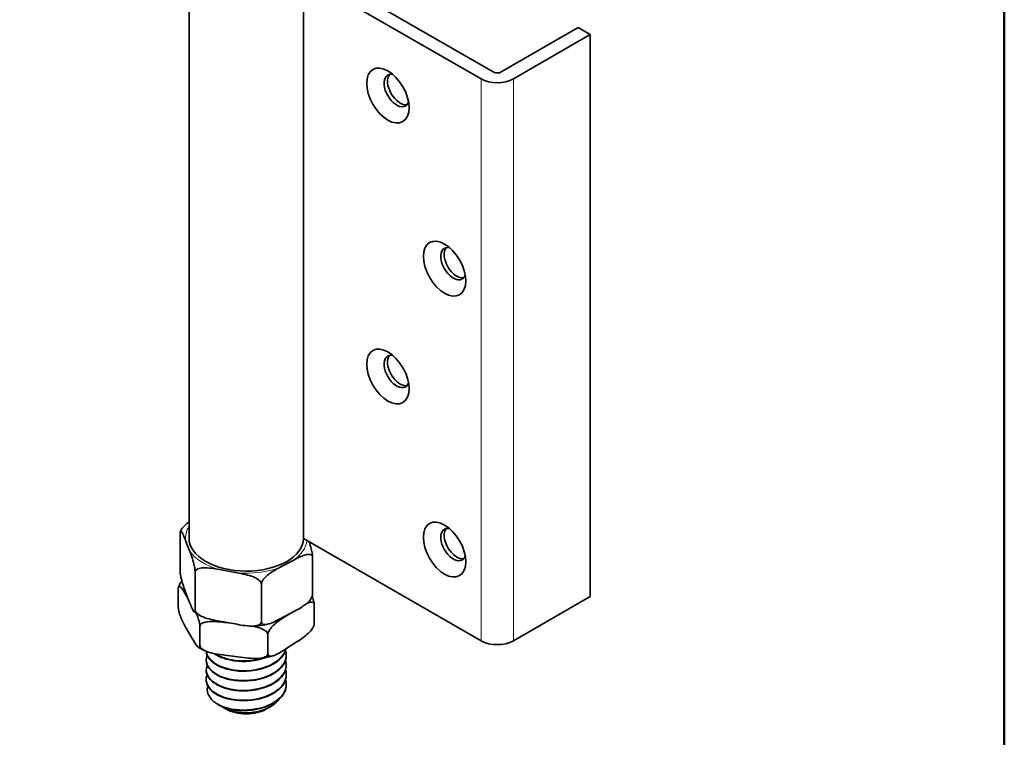
# Model space of a CAD drawing. Units: millimetres. Extents: x 0 to 420, y -9 to 594.
# Drawn here: x 297 to 400, y 91 to 166 of the extents above; entities that cross this region are included whole.
import ezdxf

# ---------------------------------------------------------------- set-up
doc = ezdxf.new("R2010")
doc.units = ezdxf.units.MM
doc.header["$LTSCALE"] = 2
for name, color, linetype, lineweight in [('Arêtes tangentes visibles(ISO)', 7, 'Continuous', 18), ('Arêtes visibles(ISO)', 7, 'Continuous', 35), ('Cadre_0', 7, 'Continuous', 50)]:
    doc.layers.add(name, color=color, linetype=linetype, lineweight=lineweight)

# ---------------------------------------------------------------- blocks, each defined once
blk = doc.blocks.new('Cadres Cadre par défaut')
at = {"layer": 'Cadre_0', "flags": 128}
blk.add_lwpolyline([(10, 10), (10, 287), (200, 287), (200, 10), (10, 10)], dxfattribs=at)

msp = doc.modelspace()

# ---------------------------------------------------------------- linework, layer by layer
at = {"layer": 'Arêtes tangentes visibles(ISO)'}
for p, q in [((345.155, 100.771), (345.155, 159.634)), ((348.549, 100.771), (348.549, 159.634))]:
    msp.add_line(p, q, dxfattribs=at)
for centre, major_axis, start_param, end_param in [((320.548, 111.521), (-6.375, 0), 5.9386531, 6.3490992), ((320.548, 111.521), (6.375, 0), 5.6082044, 6.2170941), ((320.548, 111.521), (-6.375, 0), 0.3722167, 1.1131114), ((320.548, 111.521), (6.375, 0), 4.5610069, 5.3019016), ((320.548, 106.125), (-6.375, 0), 0.0659138, 0.1640297), ((320.548, 106.125), (6.375, 0), 5.3019016, 5.4000174), ((320.548, 106.125), (6.375, 0), 4.2547041, 4.3528199)]:
    msp.add_ellipse(centre, major_axis=major_axis, ratio=0.5758617, start_param=start_param, end_param=end_param, dxfattribs=at)
at = {"layer": 'Arêtes visibles(ISO)'}
for p, q in [((324.79, 172.828), (346.428, 160.367)), ((314.548, 111.521), (314.548, 170.384)), ((326.548, 111.486), (326.548, 170.35)), ((345.155, 159.634), (326.548, 170.35)), ((347.276, 160.367), (355.337, 165.009)), ((356.61, 164.276), (348.549, 159.634)), ((355.337, 165.009), (356.61, 164.276)), ((356.61, 105.413), (356.61, 164.276)), ((313.608, 108.117), (313.608, 112.041)), ((326.548, 111.486), (345.155, 100.771)), ((314.61, 110.186), (314.187, 111.279)), ((327.488, 105.605), (327.488, 109.529)), ((325.525, 109.227), (324.092, 108.47)), ((315.189, 104.028), (315.189, 107.952)), ((319.586, 107.892), (317.731, 108.228)), ((322.129, 102.772), (322.129, 106.696)), ((313.428, 106.248), (313.428, 104.286)), ((314.61, 104.79), (314.187, 105.883)), ((314.259, 105.526), (314.466, 105.163)), ((348.549, 100.771), (356.61, 105.413)), ((327.668, 104.531), (327.668, 102.569)), ((325.525, 103.831), (324.092, 103.074)), ((324.594, 103.288), (325.036, 103.573)), ((315.697, 102.268), (315.697, 100.306)), ((319.586, 102.496), (317.731, 102.832)), ((318.305, 102.689), (318.954, 102.611)), ((314.259, 102.092), (314.865, 101.028)), ((322.817, 101.409), (322.817, 99.447)), ((324.594, 99.855), (325.891, 100.689)), ((318.305, 99.255), (320.208, 99.026)), ((324.748, 99.233), (324.748, 99.282)), ((316.348, 98.718), (316.348, 98.767)), ((324.748, 98.203), (324.748, 98.252)), ((316.348, 97.688), (316.348, 97.737)), ((324.748, 97.173), (324.748, 97.222)), ((316.348, 96.658), (316.348, 96.707)), ((324.748, 96.143), (324.748, 96.192)), ((317.706, 94.039), (317.577, 94.114)), ((318.418, 93.626), (318.144, 93.785)), ((322.677, 93.626), (323.094, 93.868))]:
    msp.add_line(p, q, dxfattribs=at)
for centre in [(335.397, 157.896), (341.337, 139.76), (335.397, 128.464), (341.337, 110.328)]:
    msp.add_ellipse(centre, major_axis=(1.572, -2.73), ratio=0.5780931, dxfattribs=at)
for centre, major_axis, ratio, start_param, end_param in [((336.309, 158.421), (-0.928, 1.612), 0.5780931, 5.7999057, 9.9080576), ((336.67, 158.629), (-0.928, 1.612), 0.5780931, 0.1947388, 2.9468538), ((346.852, 160.612), (0.6, 0), 0.5758617, 3.9269908, 5.4977871), ((346.852, 160.612), (-2.4, 0), 0.5758617, 0.7853982, 2.3561945), ((342.249, 140.285), (-0.928, 1.612), 0.5780931, 5.7999057, 9.9080576), ((342.61, 140.492), (-0.928, 1.612), 0.5780931, 0.1947388, 2.9468538), ((336.309, 128.989), (-0.928, 1.612), 0.5780931, 5.7999057, 9.9080576), ((336.67, 129.197), (-0.928, 1.612), 0.5780931, 0.1947388, 2.9468538), ((342.249, 110.853), (-0.928, 1.612), 0.5780931, 5.7999057, 9.9080576), ((342.61, 111.061), (-0.928, 1.612), 0.5780931, 0.1947388, 2.9468538), ((320.548, 111.521), (-6, 0), 0.5758617, 0, 3.131592), ((346.852, 101.748), (2.4, 0), 0.5758617, 3.9269908, 5.4977871), ((320.548, 95.824), (-4.2, 0), 0.5758617, 0.8976813, 1.1968806), ((320.548, 94.843), (3, 0), 0.5758617, 3.9231383, 5.5016397)]:
    msp.add_ellipse(centre, major_axis=major_axis, ratio=ratio, start_param=start_param, end_param=end_param, dxfattribs=at)
for points, knots in [([(313.728, 112.407), (313.763, 112.467), (313.802, 112.525), (313.956, 112.725), (314.114, 112.876), (314.345, 113.068), (314.445, 113.143), (314.548, 113.215)], [0.69367956, 0.69367956, 0.69367956, 0.69367956, 0.7253133, 0.7253133, 0.82104864, 0.82104864, 0.88758749, 0.88758749, 0.88758749, 0.88758749]), ([(314.187, 111.279), (314.114, 111.469), (314.033, 111.675), (313.875, 112.032), (313.797, 112.183), (313.694, 112.28), (313.655, 112.288), (313.625, 112.213), (313.617, 112.184), (313.61, 112.122), (313.608, 112.081), (313.608, 112.041)], [1.41379988, 1.41379988, 1.41379988, 1.41379988, 1.5826188, 1.5826188, 1.75143773, 1.75143773, 1.84059645, 1.84059645, 1.86862829, 1.86862829, 1.89277569, 1.89277569, 1.89277569, 1.89277569]), ([(313.728, 112.408), (313.721, 112.397), (313.715, 112.386), (313.703, 112.364), (313.696, 112.353), (313.684, 112.331), (313.678, 112.32), (313.666, 112.298), (313.66, 112.287), (313.648, 112.265), (313.643, 112.253), (313.637, 112.242)], [5.251414773, 5.251414773, 5.251414773, 5.251414773, 5.258522672, 5.258522672, 5.265630572, 5.265630572, 5.272738472, 5.272738472, 5.279846372, 5.279846372, 5.286954271, 5.286954271, 5.286954271, 5.286954271]), ([(327.136, 111.148), (327.138, 111.142), (327.14, 111.137), (327.221, 110.9), (327.299, 110.649), (327.401, 110.214), (327.441, 110.019), (327.471, 109.787), (327.478, 109.721), (327.486, 109.621), (327.488, 109.569), (327.488, 109.529)], [1.57858705, 1.57858705, 1.57858705, 1.57858705, 1.5826188, 1.5826188, 1.75143773, 1.75143773, 1.84059645, 1.84059645, 1.86862829, 1.86862829, 1.89277569, 1.89277569, 1.89277569, 1.89277569]), ([(315.189, 107.952), (315.189, 107.992), (315.187, 108.044), (315.179, 108.144), (315.172, 108.21), (315.142, 108.443), (315.102, 108.637), (315, 109.073), (314.922, 109.323), (314.764, 109.785), (314.683, 109.996), (314.61, 110.186)], [0.63092523, 0.63092523, 0.63092523, 0.63092523, 0.65507263, 0.65507263, 0.68310446, 0.68310446, 0.77226318, 0.77226318, 0.94108211, 0.94108211, 1.10990104, 1.10990104, 1.10990104, 1.10990104]), ([(327.488, 109.529), (327.488, 109.595), (327.468, 109.66), (327.397, 109.76), (327.324, 109.799), (327.139, 109.844), (326.982, 109.829), (326.443, 109.707), (325.942, 109.448), (325.525, 109.227)], [0.62814152, 0.62814152, 0.62814152, 0.62814152, 0.66827703, 0.66827703, 0.7253133, 0.7253133, 0.82104864, 0.82104864, 1.10433362, 1.10433362, 1.10433362, 1.10433362]), ([(317.731, 108.228), (317.191, 108.326), (316.542, 108.438), (315.844, 108.401), (315.64, 108.37), (315.401, 108.271), (315.306, 108.21), (315.215, 108.089), (315.189, 108.018), (315.189, 107.952)], [1.40823246, 1.40823246, 1.40823246, 1.40823246, 1.69151744, 1.69151744, 1.78725278, 1.78725278, 1.84428905, 1.84428905, 1.88442456, 1.88442456, 1.88442456, 1.88442456]), ([(324.092, 108.47), (323.674, 108.249), (323.174, 107.979), (322.635, 107.531), (322.477, 107.38), (322.292, 107.139), (322.22, 107.023), (322.149, 106.848), (322.129, 106.762), (322.129, 106.696)], [1.40823246, 1.40823246, 1.40823246, 1.40823246, 1.69151744, 1.69151744, 1.78725278, 1.78725278, 1.84428905, 1.84428905, 1.88442456, 1.88442456, 1.88442456, 1.88442456]), ([(313.608, 108.117), (313.608, 108.078), (313.61, 108.025), (313.617, 107.926), (313.625, 107.859), (313.655, 107.627), (313.694, 107.432), (313.797, 106.997), (313.875, 106.746), (314.033, 106.284), (314.114, 106.073), (314.187, 105.883)], [-0.63092523, -0.63092523, -0.63092523, -0.63092523, -0.60677783, -0.60677783, -0.57874599, -0.57874599, -0.48958727, -0.48958727, -0.32076835, -0.32076835, -0.15194942, -0.15194942, -0.15194942, -0.15194942]), ([(322.129, 106.696), (322.129, 106.762), (322.103, 106.842), (322.011, 106.997), (321.917, 107.091), (321.677, 107.277), (321.473, 107.382), (320.776, 107.672), (320.127, 107.794), (319.586, 107.892)], [0.62814152, 0.62814152, 0.62814152, 0.62814152, 0.66827703, 0.66827703, 0.7253133, 0.7253133, 0.82104864, 0.82104864, 1.10433362, 1.10433362, 1.10433362, 1.10433362]), ([(314.259, 105.526), (314.082, 105.836), (313.87, 106.203), (313.642, 106.44), (313.575, 106.488), (313.497, 106.483), (313.466, 106.46), (313.436, 106.374), (313.428, 106.314), (313.428, 106.248)], [0.15194942, 0.15194942, 0.15194942, 0.15194942, 0.4352344, 0.4352344, 0.53096974, 0.53096974, 0.58800601, 0.58800601, 0.62814152, 0.62814152, 0.62814152, 0.62814152]), ([(313.449, 106.41), (313.451, 106.415), (313.453, 106.421), (313.457, 106.433), (313.459, 106.438), (313.463, 106.45), (313.465, 106.456), (313.469, 106.467), (313.471, 106.473), (313.476, 106.484), (313.478, 106.49), (313.48, 106.496)], [1.074179167, 1.074179167, 1.074179167, 1.074179167, 1.077661195, 1.077661195, 1.081143223, 1.081143223, 1.084625252, 1.084625252, 1.08810728, 1.08810728, 1.091589308, 1.091589308, 1.091589308, 1.091589308]), ([(313.48, 106.496), (313.518, 106.596), (313.58, 106.706), (313.686, 106.865), (313.742, 106.938), (313.801, 107.007)], [-0.584294083, -0.584294083, -0.584294083, -0.584294083, -0.530969743, -0.530969743, -0.487112932, -0.487112932, -0.487112932, -0.487112932]), ([(325.525, 103.831), (325.942, 104.052), (326.443, 104.322), (326.982, 104.77), (327.139, 104.921), (327.324, 105.162), (327.397, 105.278), (327.468, 105.453), (327.488, 105.539), (327.488, 105.605)], [0.15194942, 0.15194942, 0.15194942, 0.15194942, 0.4352344, 0.4352344, 0.53096974, 0.53096974, 0.58800601, 0.58800601, 0.62814152, 0.62814152, 0.62814152, 0.62814152]), ([(327.368, 105.238), (327.374, 105.249), (327.381, 105.26), (327.393, 105.282), (327.399, 105.293), (327.411, 105.315), (327.418, 105.326), (327.43, 105.348), (327.435, 105.359), (327.447, 105.382), (327.453, 105.393), (327.459, 105.404)], [2.109822119, 2.109822119, 2.109822119, 2.109822119, 2.116930019, 2.116930019, 2.124037919, 2.124037919, 2.131145818, 2.131145818, 2.138253718, 2.138253718, 2.145361618, 2.145361618, 2.145361618, 2.145361618]), ([(327.488, 105.605), (327.488, 105.565), (327.486, 105.524), (327.478, 105.463), (327.471, 105.433), (327.462, 105.411), (327.461, 105.407), (327.459, 105.404)], [-0.630925229, -0.630925229, -0.630925229, -0.630925229, -0.606777831, -0.606777831, -0.578745994, -0.578745994, -0.57259575, -0.57259575, -0.57259575, -0.57259575]), ([(327.468, 105.428), (327.477, 105.405), (327.485, 105.381), (327.544, 105.21), (327.6, 105.018), (327.644, 104.788), (327.654, 104.722), (327.665, 104.622), (327.668, 104.57), (327.668, 104.531)], [0.47541816, 0.47541816, 0.47541816, 0.47541816, 0.48958727, 0.48958727, 0.57874599, 0.57874599, 0.60677783, 0.60677783, 0.63092523, 0.63092523, 0.63092523, 0.63092523]), ([(313.428, 104.286), (313.428, 104.22), (313.436, 104.13), (313.466, 103.939), (313.497, 103.808), (313.575, 103.528), (313.642, 103.342), (313.87, 102.779), (314.082, 102.402), (314.259, 102.092)], [0.62814152, 0.62814152, 0.62814152, 0.62814152, 0.66827703, 0.66827703, 0.7253133, 0.7253133, 0.82104864, 0.82104864, 1.10433362, 1.10433362, 1.10433362, 1.10433362]), ([(314.61, 104.79), (314.683, 104.6), (314.764, 104.394), (314.922, 104.038), (315, 103.886), (315.102, 103.79), (315.142, 103.781), (315.172, 103.856), (315.179, 103.886), (315.187, 103.947), (315.189, 103.989), (315.189, 104.028)], [0.15194942, 0.15194942, 0.15194942, 0.15194942, 0.32076835, 0.32076835, 0.48958727, 0.48958727, 0.57874599, 0.57874599, 0.60677783, 0.60677783, 0.63092523, 0.63092523, 0.63092523, 0.63092523]), ([(327.668, 104.531), (327.668, 104.596), (327.65, 104.66), (327.586, 104.757), (327.52, 104.792), (327.353, 104.827), (327.21, 104.803), (327.022, 104.745), (326.955, 104.72), (326.885, 104.69)], [-0.62814152, -0.62814152, -0.62814152, -0.62814152, -0.58800601, -0.58800601, -0.53096974, -0.53096974, -0.4352344, -0.4352344, -0.38503213, -0.38503213, -0.38503213, -0.38503213]), ([(315.084, 103.809), (315.125, 103.78), (315.167, 103.751), (315.253, 103.694), (315.296, 103.665), (315.383, 103.61), (315.428, 103.582), (315.517, 103.528), (315.562, 103.502), (315.654, 103.449), (315.7, 103.424), (315.747, 103.398)], [6.25859466, 6.25859466, 6.25859466, 6.25859466, 6.28499625, 6.28499625, 6.31139784, 6.31139784, 6.33779944, 6.33779944, 6.36420103, 6.36420103, 6.39060262, 6.39060262, 6.39060262, 6.39060262]), ([(315.189, 104.028), (315.189, 103.962), (315.215, 103.882), (315.306, 103.727), (315.401, 103.633), (315.64, 103.447), (315.844, 103.342), (316.542, 103.052), (317.191, 102.93), (317.731, 102.832)], [-0.62814152, -0.62814152, -0.62814152, -0.62814152, -0.58800601, -0.58800601, -0.53096974, -0.53096974, -0.4352344, -0.4352344, -0.15194942, -0.15194942, -0.15194942, -0.15194942]), ([(315.697, 102.268), (315.697, 102.333), (315.688, 102.424), (315.658, 102.615), (315.627, 102.746), (315.549, 103.026), (315.482, 103.211), (315.38, 103.463), (315.333, 103.57), (315.284, 103.673)], [-0.62814152, -0.62814152, -0.62814152, -0.62814152, -0.58800601, -0.58800601, -0.53096974, -0.53096974, -0.4352344, -0.4352344, -0.3614114, -0.3614114, -0.3614114, -0.3614114]), ([(324.594, 103.288), (324.216, 103.045), (323.763, 102.749), (323.275, 102.272), (323.132, 102.111), (322.965, 101.861), (322.899, 101.741), (322.835, 101.562), (322.817, 101.475), (322.817, 101.409)], [0.15194942, 0.15194942, 0.15194942, 0.15194942, 0.4352344, 0.4352344, 0.53096974, 0.53096974, 0.58800601, 0.58800601, 0.62814152, 0.62814152, 0.62814152, 0.62814152]), ([(318.305, 102.689), (317.974, 102.729), (317.611, 102.77), (316.898, 102.803), (316.548, 102.796), (316.086, 102.683), (315.908, 102.611), (315.771, 102.474), (315.739, 102.429), (315.706, 102.353), (315.697, 102.307), (315.697, 102.268)], [0.15194942, 0.15194942, 0.15194942, 0.15194942, 0.32076835, 0.32076835, 0.48958727, 0.48958727, 0.57874599, 0.57874599, 0.60677783, 0.60677783, 0.63092523, 0.63092523, 0.63092523, 0.63092523]), ([(319.586, 102.496), (320.127, 102.398), (320.776, 102.286), (321.473, 102.323), (321.677, 102.354), (321.917, 102.454), (322.011, 102.514), (322.103, 102.636), (322.129, 102.706), (322.129, 102.772)], [0.15194942, 0.15194942, 0.15194942, 0.15194942, 0.4352344, 0.4352344, 0.53096974, 0.53096974, 0.58800601, 0.58800601, 0.62814152, 0.62814152, 0.62814152, 0.62814152]), ([(322.817, 101.409), (322.817, 101.449), (322.807, 101.497), (322.774, 101.581), (322.742, 101.633), (322.605, 101.803), (322.428, 101.918), (321.965, 102.143), (321.615, 102.235), (321.247, 102.306), (321.235, 102.309), (321.224, 102.311)], [-0.63092523, -0.63092523, -0.63092523, -0.63092523, -0.60677783, -0.60677783, -0.57874599, -0.57874599, -0.48958727, -0.48958727, -0.32076835, -0.32076835, -0.31528644, -0.31528644, -0.31528644, -0.31528644]), ([(321.332, 102.316), (321.426, 102.322), (321.519, 102.329), (321.706, 102.346), (321.799, 102.356), (321.984, 102.377), (322.077, 102.389), (322.261, 102.414), (322.352, 102.428), (322.535, 102.458), (322.625, 102.474), (322.716, 102.491)], [0.97713167, 0.97713167, 0.97713167, 0.97713167, 1.01814415, 1.01814415, 1.05915662, 1.05915662, 1.1001691, 1.1001691, 1.14118158, 1.14118158, 1.18219406, 1.18219406, 1.18219406, 1.18219406]), ([(322.129, 102.772), (322.129, 102.706), (322.149, 102.641), (322.22, 102.541), (322.292, 102.502), (322.477, 102.457), (322.635, 102.472), (323.174, 102.594), (323.674, 102.853), (324.092, 103.074)], [-0.62814152, -0.62814152, -0.62814152, -0.62814152, -0.58800601, -0.58800601, -0.53096974, -0.53096974, -0.4352344, -0.4352344, -0.15194942, -0.15194942, -0.15194942, -0.15194942]), ([(325.891, 100.689), (326.269, 100.933), (326.722, 101.229), (327.21, 101.706), (327.353, 101.866), (327.52, 102.117), (327.586, 102.236), (327.65, 102.416), (327.668, 102.503), (327.668, 102.569)], [1.40823246, 1.40823246, 1.40823246, 1.40823246, 1.69151744, 1.69151744, 1.78725278, 1.78725278, 1.84428905, 1.84428905, 1.88442456, 1.88442456, 1.88442456, 1.88442456]), ([(327.647, 102.407), (327.645, 102.401), (327.643, 102.396), (327.639, 102.384), (327.637, 102.378), (327.633, 102.367), (327.631, 102.361), (327.626, 102.35), (327.624, 102.344), (327.62, 102.332), (327.618, 102.327), (327.616, 102.321)], [4.215771821, 4.215771821, 4.215771821, 4.215771821, 4.219253849, 4.219253849, 4.222735877, 4.222735877, 4.226217905, 4.226217905, 4.229699933, 4.229699933, 4.233181962, 4.233181962, 4.233181962, 4.233181962]), ([(327.668, 102.569), (327.668, 102.529), (327.665, 102.488), (327.657, 102.44), (327.652, 102.423), (327.647, 102.407)], [0.630925229, 0.630925229, 0.630925229, 0.630925229, 0.655072626, 0.655072626, 0.670794109, 0.670794109, 0.670794109, 0.670794109]), ([(314.865, 101.028), (315.042, 100.718), (315.254, 100.351), (315.482, 100.114), (315.549, 100.065), (315.627, 100.07), (315.658, 100.094), (315.688, 100.18), (315.697, 100.24), (315.697, 100.306)], [1.40823246, 1.40823246, 1.40823246, 1.40823246, 1.69151744, 1.69151744, 1.78725278, 1.78725278, 1.84428905, 1.84428905, 1.88442456, 1.88442456, 1.88442456, 1.88442456]), ([(315.697, 100.306), (315.697, 100.266), (315.706, 100.218), (315.739, 100.134), (315.771, 100.082), (315.908, 99.911), (316.086, 99.797), (316.548, 99.572), (316.898, 99.48), (317.611, 99.341), (317.974, 99.295), (318.305, 99.255)], [0.63092523, 0.63092523, 0.63092523, 0.63092523, 0.65507263, 0.65507263, 0.68310446, 0.68310446, 0.77226318, 0.77226318, 0.94108211, 0.94108211, 1.10990104, 1.10990104, 1.10990104, 1.10990104]), ([(316.337, 99.677), (316.28, 99.702), (316.223, 99.727), (316.111, 99.779), (316.056, 99.806), (315.946, 99.86), (315.892, 99.888), (315.785, 99.944), (315.732, 99.973), (315.627, 100.031), (315.575, 100.061), (315.524, 100.091)], [6.23684508, 6.23684508, 6.23684508, 6.23684508, 6.26680734, 6.26680734, 6.2967696, 6.2967696, 6.32673186, 6.32673186, 6.35669412, 6.35669412, 6.38665638, 6.38665638, 6.38665638, 6.38665638]), ([(324.668, 99.772), (324.73, 99.579), (324.757, 99.383), (324.745, 99.186), (324.702, 98.475), (324.156, 97.78), (323.276, 97.302), (322.397, 96.824), (321.198, 96.57), (320.05, 96.604), (318.903, 96.637), (317.824, 96.958), (317.146, 97.451), (316.469, 97.945), (316.203, 98.603), (316.43, 99.21), (316.436, 99.226), (316.442, 99.242), (316.449, 99.258)], [116.3471865, 116.3471865, 116.3471865, 116.3471865, 116.5754247, 116.5754247, 116.5754247, 117.4019618, 117.4019618, 117.4019618, 118.2278021, 118.2278021, 118.2278021, 119.0529755, 119.0529755, 119.0529755, 119.8775112, 119.8775112, 119.8775112, 119.8992491, 119.8992491, 119.8992491, 119.8992491]), ([(316.351, 99.671), (316.389, 99.129), (316.8, 98.596), (317.494, 98.212), (318.284, 97.775), (319.43, 97.538), (320.581, 97.589), (321.732, 97.639), (322.87, 97.976), (323.647, 98.509), (324.225, 98.907), (324.597, 99.41), (324.71, 99.932)], [-119.645627, -119.645627, -119.645627, -119.645627, -118.9230956, -118.9230956, -118.9230956, -118.101076, -118.101076, -118.101076, -117.2791178, -117.2791178, -117.2791178, -116.6670527, -116.6670527, -116.6670527, -116.6670527]), ([(316.353, 98.718), (316.354, 98.372), (316.499, 98.025), (316.787, 97.717), (317.3, 97.168), (318.255, 96.752), (319.36, 96.609), (320.464, 96.466), (321.701, 96.6), (322.692, 96.984), (323.682, 97.367), (324.41, 97.995), (324.653, 98.688), (324.716, 98.867), (324.746, 99.05), (324.745, 99.233)], [-125.9629888, -125.9629888, -125.9629888, -125.9629888, -125.5015188, -125.5015188, -125.5015188, -124.6789914, -124.6789914, -124.6789914, -123.8565291, -123.8565291, -123.8565291, -123.0341314, -123.0341314, -123.0341314, -122.8213961, -122.8213961, -122.8213961, -122.8213961]), ([(324.695, 99.923), (324.621, 99.622), (324.463, 99.328), (324.223, 99.059), (323.654, 98.421), (322.634, 97.932), (321.489, 97.735), (320.354, 97.539), (319.115, 97.631), (318.158, 97.967), (317.202, 98.303), (316.542, 98.876), (316.386, 99.494), (316.371, 99.552), (316.361, 99.611), (316.355, 99.669)], [110.4063533, 110.4063533, 110.4063533, 110.4063533, 110.7601438, 110.7601438, 110.7601438, 111.5998793, 111.5998793, 111.5998793, 112.4312338, 112.4312338, 112.4312338, 113.2617081, 113.2617081, 113.2617081, 113.3398393, 113.3398393, 113.3398393, 113.3398393]), ([(317.209, 99.422), (317.546, 99.189), (317.968, 98.993), (318.451, 98.855), (319.447, 98.569), (320.685, 98.534), (321.784, 98.773), (322.118, 98.846), (322.437, 98.944), (322.734, 99.063)], [-112.7461819, -112.7461819, -112.7461819, -112.7461819, -112.348635, -112.348635, -112.348635, -111.5270949, -111.5270949, -111.5270949, -111.2777179, -111.2777179, -111.2777179, -111.2777179]), ([(322.477, 99.015), (321.528, 98.693), (320.39, 98.586), (319.366, 98.717), (318.566, 98.82), (317.845, 99.066), (317.312, 99.401)], [105.0654099, 105.0654099, 105.0654099, 105.0654099, 105.8279339, 105.8279339, 105.8279339, 106.4228978, 106.4228978, 106.4228978, 106.4228978]), ([(320.208, 99.026), (320.539, 98.986), (320.902, 98.944), (321.615, 98.911), (321.965, 98.919), (322.428, 99.032), (322.605, 99.104), (322.742, 99.241), (322.774, 99.285), (322.807, 99.362), (322.817, 99.408), (322.817, 99.447)], [1.41379988, 1.41379988, 1.41379988, 1.41379988, 1.5826188, 1.5826188, 1.75143773, 1.75143773, 1.84059645, 1.84059645, 1.86862829, 1.86862829, 1.89277569, 1.89277569, 1.89277569, 1.89277569]), ([(323.328, 99.193), (323.243, 99.171), (323.157, 99.151), (322.985, 99.112), (322.898, 99.093), (322.723, 99.059), (322.636, 99.042), (322.459, 99.012), (322.371, 98.997), (322.192, 98.971), (322.103, 98.958), (322.013, 98.947)], [5.17497133, 5.17497133, 5.17497133, 5.17497133, 5.2148151, 5.2148151, 5.25465886, 5.25465886, 5.29450262, 5.29450262, 5.33434639, 5.33434639, 5.37419015, 5.37419015, 5.37419015, 5.37419015]), ([(322.817, 99.447), (322.817, 99.381), (322.835, 99.318), (322.899, 99.221), (322.965, 99.186), (323.132, 99.151), (323.275, 99.174), (323.763, 99.325), (324.216, 99.612), (324.594, 99.855)], [0.62814152, 0.62814152, 0.62814152, 0.62814152, 0.66827703, 0.66827703, 0.7253133, 0.7253133, 0.82104864, 0.82104864, 1.10433362, 1.10433362, 1.10433362, 1.10433362]), ([(324.667, 98.743), (324.808, 98.286), (324.753, 97.807), (324.495, 97.369), (324.103, 96.702), (323.245, 96.136), (322.186, 95.833), (321.086, 95.519), (319.787, 95.491), (318.714, 95.745), (317.667, 95.992), (316.851, 96.501), (316.521, 97.097), (316.319, 97.462), (316.3, 97.856), (316.453, 98.227)], [122.6303718, 122.6303718, 122.6303718, 122.6303718, 123.1698578, 123.1698578, 123.1698578, 123.9916385, 123.9916385, 123.9916385, 124.844141, 124.844141, 124.844141, 125.6750082, 125.6750082, 125.6750082, 126.1824344, 126.1824344, 126.1824344, 126.1824344]), ([(316.35, 97.688), (316.349, 97.566), (316.366, 97.445), (316.403, 97.324), (316.589, 96.715), (317.266, 96.156), (318.226, 95.834), (319.186, 95.512), (320.415, 95.433), (321.535, 95.634), (322.655, 95.835), (323.649, 96.314), (324.212, 96.938), (324.561, 97.325), (324.742, 97.764), (324.743, 98.203)], [-132.2461741, -132.2461741, -132.2461741, -132.2461741, -132.0841311, -132.0841311, -132.0841311, -131.2610677, -131.2610677, -131.2610677, -130.4380728, -130.4380728, -130.4380728, -129.6151461, -129.6151461, -129.6151461, -129.1045815, -129.1045815, -129.1045815, -129.1045815]), ([(324.671, 97.712), (324.69, 97.654), (324.705, 97.595), (324.717, 97.536), (324.857, 96.832), (324.5, 96.098), (323.755, 95.546), (323.012, 94.994), (321.893, 94.632), (320.743, 94.556), (319.594, 94.48), (318.431, 94.691), (317.609, 95.11), (316.779, 95.532), (316.311, 96.161), (316.35, 96.784), (316.359, 96.923), (316.393, 97.062), (316.451, 97.197)], [128.9135571, 128.9135571, 128.9135571, 128.9135571, 128.9827449, 128.9827449, 128.9827449, 129.8063477, 129.8063477, 129.8063477, 130.6288515, 130.6288515, 130.6288515, 131.4503703, 131.4503703, 131.4503703, 132.2803551, 132.2803551, 132.2803551, 132.4656197, 132.4656197, 132.4656197, 132.4656197]), ([(316.349, 96.658), (316.353, 96.146), (316.685, 95.635), (317.287, 95.246), (318.013, 94.775), (319.123, 94.49), (320.273, 94.491), (321.424, 94.493), (322.598, 94.782), (323.435, 95.283), (324.262, 95.778), (324.747, 96.474), (324.748, 97.173)], [-138.5293594, -138.5293594, -138.5293594, -138.5293594, -137.8475326, -137.8475326, -137.8475326, -137.0239766, -137.0239766, -137.0239766, -136.2004924, -136.2004924, -136.2004924, -135.3877668, -135.3877668, -135.3877668, -135.3877668]), ([(317.929, 93.933), (317.515, 94.122), (317.172, 94.356), (316.675, 94.881), (316.523, 95.168), (316.445, 95.652), (316.459, 95.842), (316.515, 96.029)], [0, 0, 0, 0, 0.27201171, 0.27201171, 0.54087105, 0.54087105, 0.71374819, 0.71374819, 0.71374819, 0.71374819]), ([(324.666, 96.682), (324.769, 96.356), (324.773, 96.02), (324.669, 95.694), (324.447, 94.998), (323.737, 94.362), (322.757, 93.968), (321.774, 93.573), (320.535, 93.427), (319.422, 93.56), (318.88, 93.625), (318.369, 93.753), (317.929, 93.933)], [135.1967424, 135.1967424, 135.1967424, 135.1967424, 135.5816697, 135.5816697, 135.5816697, 136.4046595, 136.4046595, 136.4046595, 137.2300145, 137.2300145, 137.2300145, 137.6316782, 137.6316782, 137.6316782, 137.6316782]), ([(319.014, 93.573), (320.089, 93.375), (321.34, 93.448), (322.38, 93.783), (323.418, 94.118), (324.23, 94.71), (324.566, 95.39), (324.686, 95.634), (324.745, 95.888), (324.744, 96.143)], [-143.6156642, -143.6156642, -143.6156642, -143.6156642, -142.7903993, -142.7903993, -142.7903993, -141.9664037, -141.9664037, -141.9664037, -141.6709521, -141.6709521, -141.6709521, -141.6709521]), ([(317.706, 94.039), (317.783, 93.995), (317.863, 93.953), (318.257, 93.768), (318.617, 93.652), (319.014, 93.573)], [1.07848818, 1.07848818, 1.07848818, 1.07848818, 1.14063906, 1.14063906, 1.36526482, 1.36526482, 1.36526482, 1.36526482]), ([(323.952, 94.624), (323.826, 94.442), (323.661, 94.27), (323.171, 93.888), (322.814, 93.698), (322.007, 93.409), (321.567, 93.311), (320.661, 93.218), (320.204, 93.223), (319.335, 93.332), (318.93, 93.433), (318.334, 93.674), (318.119, 93.789), (317.937, 93.918)], [2.8921504, 2.8921504, 2.8921504, 2.8921504, 3.055919, 3.055919, 3.2900522, 3.2900522, 3.5210237, 3.5210237, 3.7488328, 3.7488328, 3.9734785, 3.9734785, 4.1262718, 4.1262718, 4.1262718, 4.1262718])]:
    msp.add_open_spline(points, degree=3, knots=knots, dxfattribs=at)

# ---------------------------------------------------------------- block references
at = {"xscale": 2, "yscale": 2, "zscale": 2}
msp.add_blockref('Cadres Cadre par défaut', (0, 0), dxfattribs=at)

doc.saveas('drawing.dxf')
